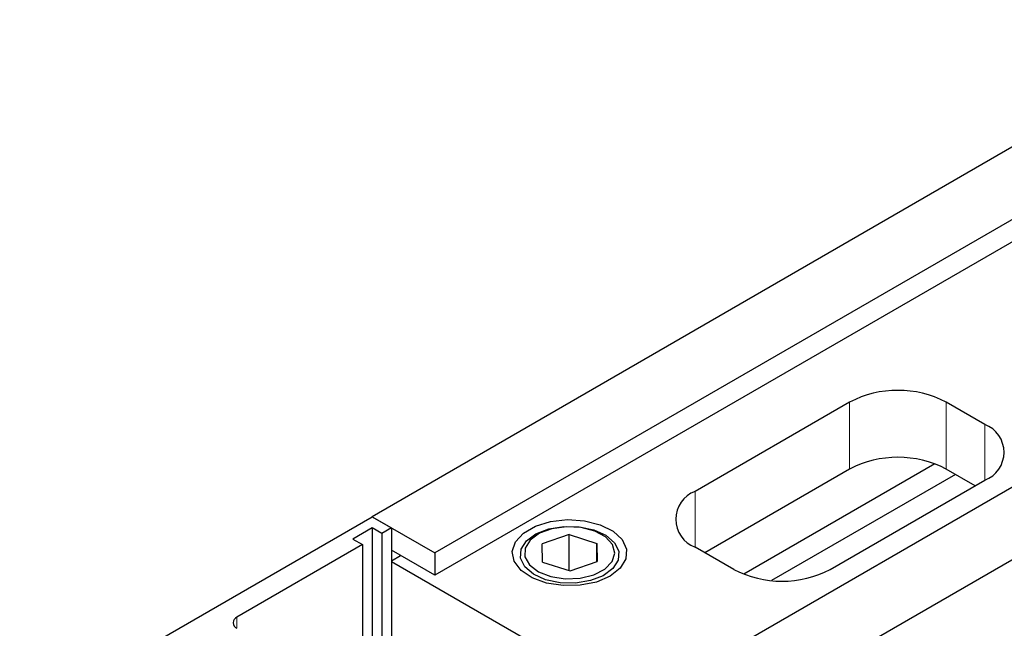
# Model space of a CAD drawing. Units: millimetres. Extents: x 481 to 2265, y -178 to 1084.
# Drawn here: x 2055 to 2059, y 962 to 964 of the extents above; entities that cross this region are included whole.
import ezdxf

# ---------------------------------------------------------------- set-up
doc = ezdxf.new("R2010")
doc.units = ezdxf.units.MM

msp = doc.modelspace()

# ---------------------------------------------------------------- linework, layer by layer
at = {"color": 7, "linetype": 'Continuous', "lineweight": 30}
for p, q in [((2072.8461, 971.6174), (2056.5619, 962.2167)), ((2073.0759, 971.4847), (2056.7917, 962.0841)), ((2073.1466, 971.4439), (2056.7917, 962.0024)), ((2073.9244, 970.9949), (2057.6403, 961.5942)), ((2074.1542, 970.8622), (2057.8701, 961.4616)), ((2058.3102, 962.6361), (2057.7446, 962.3096)), ((2058.8052, 962.5545), (2058.6638, 962.6361)), ((2058.6228, 962.4103), (2057.9229, 962.0063)), ((2058.3102, 962.3912), (2057.7799, 962.085)), ((2058.6974, 962.3717), (2058.0245, 961.9833)), ((2058.7698, 962.33), (2058.6638, 962.3912)), ((2058.2395, 962.0238), (2058.8052, 962.3504)), ((2055.2715, 961.4718), (2056.5619, 962.2167)), ((2056.5619, 962.2167), (2056.6326, 962.1759)), ((2056.5619, 962.2167), (2056.7917, 962.0841)), ((2056.5619, 962.1759), (2056.4912, 962.1351)), ((2056.5973, 962.1555), (2056.5619, 962.1759)), ((2056.5619, 962.1759), (2056.5619, 961.5222)), ((2056.6326, 962.1759), (2056.5973, 962.1555)), ((2056.5973, 962.1555), (2056.5973, 961.5017)), ((2056.6326, 962.1759), (2056.6326, 961.4813)), ((2056.4912, 962.1351), (2056.5266, 962.1147)), ((2057.2832, 962.1517), (2057.1841, 962.1175)), ((2057.2832, 962.1517), (2057.3841, 962.1192)), ((2057.2832, 962.0195), (2057.2832, 962.1517)), ((2057.3841, 962.1192), (2057.3858, 962.0526)), ((2057.3841, 962.052), (2057.3841, 962.1192)), ((2056.5266, 962.1147), (2056.067, 961.8494)), ((2056.5266, 962.1147), (2056.5266, 961.5426)), ((2056.7917, 962.0024), (2056.6326, 962.0943)), ((2056.7917, 962.0841), (2056.7917, 962.0024)), ((2057.1858, 962.0509), (2057.1841, 962.1175)), ((2057.886, 962.0238), (2057.7446, 962.1055)), ((2056.6326, 962.0555), (2056.6662, 962.0749)), ((2056.6326, 962.0534), (2057.6933, 961.4411)), ((2057.1858, 962.0509), (2057.2867, 962.0184)), ((2057.2867, 962.0184), (2057.3858, 962.0526))]:
    msp.add_line(p, q, dxfattribs=at)
at = {"color": 8, "linetype": 'Continuous', "lineweight": 0}
for p, q in [((2058.3102, 962.3912), (2058.3102, 962.6361)), ((2058.6638, 962.3912), (2058.6638, 962.6361)), ((2058.8052, 962.3504), (2058.8052, 962.5545)), ((2057.7446, 962.1055), (2057.7446, 962.3096)), ((2056.067, 961.8494), (2056.067, 961.8085))]:
    msp.add_line(p, q, dxfattribs=at)
at = {"color": 7, "linetype": 'Continuous', "lineweight": 30, "flags": 128}
for points in [[(2057.4334, 961.9993), (2057.3831, 961.9779), (2057.324, 961.9659), (2057.2614, 961.9646), (2057.201, 961.9739), (2057.148, 961.9932), (2057.1071, 962.0206), (2057.0821, 962.0537), (2057.0751, 962.0896), (2057.0867, 962.1251), (2057.116, 962.1571), (2057.1602, 962.1826), (2057.2156, 962.1995), (2057.2771, 962.2062), (2057.3393, 962.2022), (2057.3967, 962.1877), (2057.4441, 962.1641), (2057.4774, 962.1335), (2057.4936, 962.0986), (2057.4913, 962.0625), (2057.4706, 962.0284), (2057.4334, 961.9993)], [(2057.3731, 962.169), (2057.4177, 962.1488), (2057.4492, 962.1216), (2057.4647, 962.0902), (2057.4626, 962.0575), (2057.4431, 962.0268), (2057.4081, 962.0011), (2057.361, 961.9829), (2057.3065, 961.9739), (2057.2499, 961.9752), (2057.1967, 961.9864), (2057.1522, 962.0066), (2057.1206, 962.0338), (2057.1052, 962.0652), (2057.1073, 962.0979), (2057.1268, 962.1286), (2057.1618, 962.1543), (2057.2088, 962.1726), (2057.2633, 962.1815), (2057.3199, 962.1803), (2057.3731, 962.169)], [(2057.1404, 962.1316), (2057.1221, 962.102), (2057.1214, 962.0705), (2057.1384, 962.0407), (2057.1713, 962.0156), (2057.2166, 961.9981), (2057.2692, 961.99), (2057.3235, 961.9922), (2057.3737, 962.0044), (2057.4142, 962.0254), (2057.4408, 962.0529), (2057.4504, 962.0838), (2057.4421, 962.1149), (2057.4168, 962.1428), (2057.3772, 962.1644), (2057.3276, 962.1774), (2057.2734, 962.1804), (2057.2204, 962.173), (2057.1744, 962.1562), (2057.1404, 962.1316)]]:
    msp.add_lwpolyline(points, dxfattribs=at)
at = {"color": 7, "linetype": 'Continuous', "lineweight": 30}
for centre, radius, start, end in [((2058.487, 962.295), 0.3843, 62.6102, 117.3898), ((2058.7665, 962.4524), 0.1092, 290.7837, 69.2163), ((2058.487, 962.05), 0.3843, 62.6102, 117.3898), ((2057.7833, 962.2075), 0.1092, 110.7839, 249.215), ((2058.0628, 962.365), 0.3843, 242.6105, 297.3895), ((2056.0747, 961.8289), 0.0218, 110.7779, 249.2162)]:
    msp.add_arc(centre, radius, start, end, dxfattribs=at)

doc.saveas('drawing.dxf')
